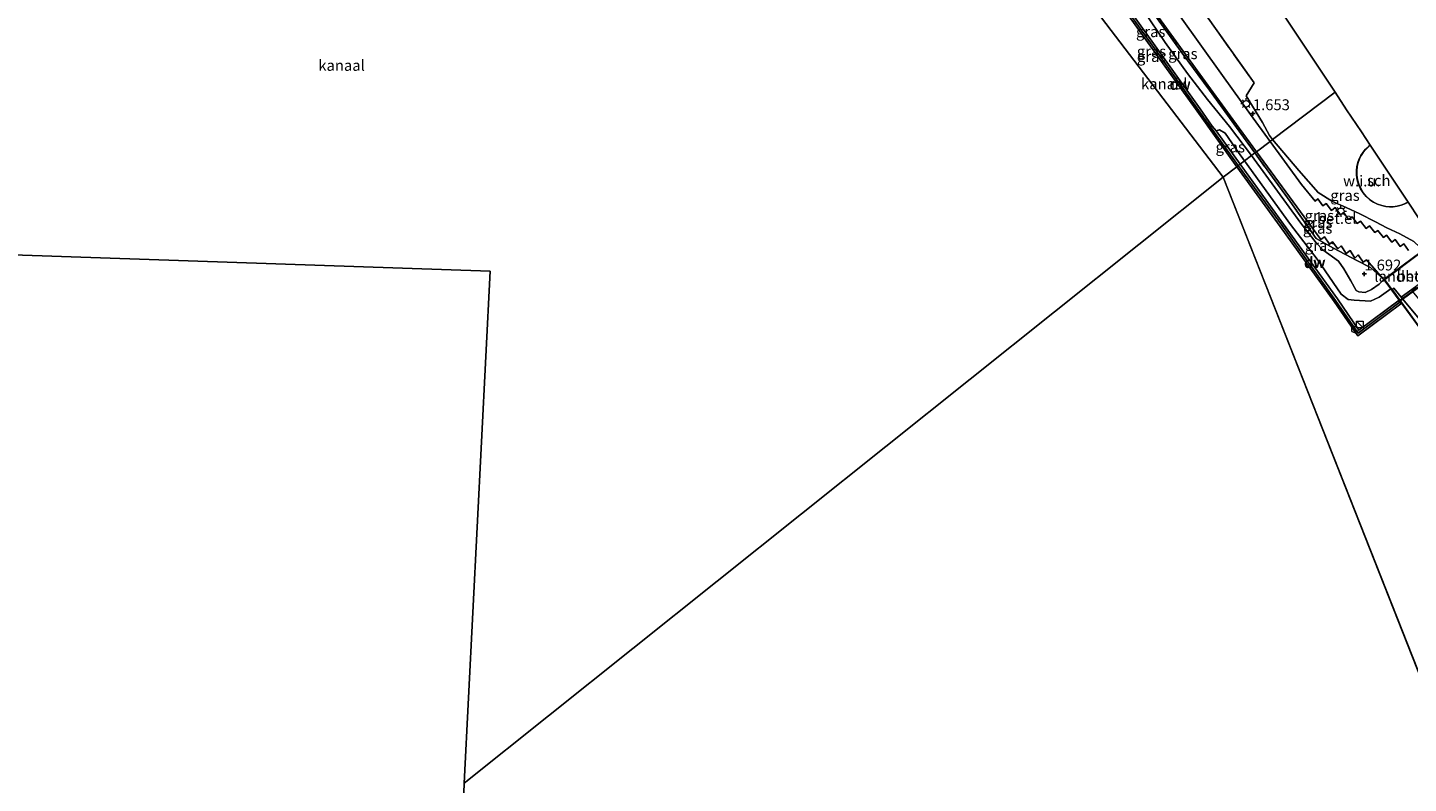
# Model space of a CAD drawing. Units: metres. Extents: x 119991 to 130007, y 487498 to 493750.
# Drawn here: x 121657 to 121974, y 488378 to 488552 of the extents above; entities that cross this region are included whole.
import ezdxf
from ezdxf.enums import TextEntityAlignment as Align

# ---------------------------------------------------------------- set-up
doc = ezdxf.new("R2010")
doc.units = ezdxf.units.M
doc.linetypes.add('IE-TERREINAFSCHEIDING', pattern=[10, 8, -2])
doc.layers.get('0').update_dxf_attribs({"lineweight": 25})
for name, color, linetype, lineweight in [('B-ME-GC-DAMWAND-GV-B6', 10, 'Continuous', 25), ('B-ME-GC-DAMWAND-L-B1', 10, 'Continuous', 25), ('B-ME-GW-HOOGTEPUNT-S-B1', 10, 'Continuous', 25), ('B-ME-GW-KRUINLIJN-L-B1', 93, 'Continuous', 18), ('B-ME-GW-TEENLIJN-L-B1', 93, 'Continuous', 18), ('B-ME-IE-GRASLAND-GV-B6', 93, 'Continuous', 18), ('B-ME-IE-GRONDWERKLIJN-GROND_NIETINGERICHT-GV-B6', 253, 'Continuous', 18), ('B-ME-IE-HULPGEOMETRIE-L-B1', 53, 'Continuous', 18), ('B-ME-IE-INRICHTINGSELEMENT-S-B1', 253, 'Continuous', 18), ('B-ME-IE-MEUBILAIR_WEGMEUBILAIR-LICHTMAST-S-B1', 8, 'Continuous', 18), ('B-ME-IE-TERREINAFSCHEIDING-RASTERHEKWERK-L-B1', 8, 'IE-TERREINAFSCHEIDING', 18), ('B-ME-KG-KADASTRAAL-DAKRAND-L-B1', 13, 'Continuous', 18), ('B-ME-KG-KADASTRAAL-OPNAMEDTMGRENS-L-B1', 10, 'Continuous', 25), ('B-ME-KW-BRUG-GV-B7', 173, 'Continuous', 18), ('B-ME-KW-LANDHOOFD-GV-B6', 173, 'Continuous', 18), ('B-ME-MW-MUUR-GV-B7', 10, 'Continuous', 25), ('B-ME-OB-WATERLIJN-L-B1', 133, 'OB-WATERLIJN', 18), ('B-ME-OG-BEBOUWING-GV-B6', 173, 'Continuous', 18), ('B-ME-OG-WATER-GV-B6', 153, 'Continuous', 18), ('B-ME-VH-VERH_SOORT-BETON-OVERIG-GV-B7', 8, 'IE-TERREINAFSCHEIDING-NATUURLIJK-HOUTWAL', 18), ('B-ME-VH-VERH_SOORT-GV-B6', 8, 'Continuous', 18), ('B-ME-VH-VERH_SOORT-KLINKERS-GV-B7', 8, 'IE-TERREINAFSCHEIDING-NATUURLIJK-HOUTWAL', 18), ('B-ME-VV-KADEMUUR-GV-B6', 10, 'Continuous', 25)]:
    doc.layers.add(name, color=color, linetype=linetype, lineweight=lineweight)
doc.styles.add('NLCS-ISO', font='NLCS-ISO.TTF')
doc.linetypes.add('IE-TERREINAFSCHEIDING-NATUURLIJK-HOUTWAL', pattern='A,7,-1.5,[67,NLCS.SHX,S=0.75,R=45,X=0,Y=0],-1.5,7,-1.5,[70,NLCS.SHX,S=0.75,R=0,X=0,Y=0],-1.5', length=20)
doc.linetypes.add('OB-WATERLIJN', pattern='A,10,[32,NLCS.SHX,S=2,R=0,X=0,Y=0],-12', length=22)

# ---------------------------------------------------------------- blocks, each defined once
blk = doc.blocks.new('dtb')
blk.add_circle((0, 0), 0.75)
blk = doc.blocks.new('kast')
blk.add_line((-0.75, -0.75), (0.75, 0.75))
blk.add_lwpolyline([(-0.75, 0.75), (0.75, 0.75), (0.75, -0.75), (-0.75, -0.75)], close=True)
blk = doc.blocks.new('hoogtepunt')
for p, q in [((-0.5, 0), (0.5, 0)), ((0, 0.5), (0, -0.5))]:
    blk.add_line(p, q)
blk = doc.blocks.new('lantaarnpaal')
for p, q in [((-0.75, 0), (-1.25, 0)), ((-0.88, 0.88), (-0.53, 0.53)), ((0, 0.75), (0, 1.25)), ((0.53, 0.53), (0.88, 0.88)), ((0.75, 0), (1.25, 0)), ((-0.53, -0.53), (-0.88, -0.88)), ((0, -0.75), (0, -1.25)), ((0.53, -0.53), (0.88, -0.88))]:
    blk.add_line(p, q)
blk.add_circle((0, 0), 0.75)

msp = doc.modelspace()

# ---------------------------------------------------------------- linework, layer by layer
at = {"layer": 'B-ME-GC-DAMWAND-GV-B6'}
for points in [[(121930.07, 488528.72, 0.53), (121935.59, 488521.01, 0.37), (121934.84, 488520.44, -0.4), (121925.69, 488533.2, -0.4), (121907.91, 488558.02, -0.4), (121908.66, 488558.56, 0.67), (121915.28, 488549.31, 0.86), (121926.44, 488533.74, 0.9), (121929.16, 488529.79, 0.77), (121930.07, 488528.72, 0.53)], [(121972.16, 488489.73, 0.92), (121972.29, 488489.56, 0.3), (121972.34, 488489.48, -0.4), (121972.21, 488489.38, -0.4), (121972.59, 488488.87, -0.4), (121962.7, 488481.53, -0.4), (121957.21, 488489.44, -0.4), (121944.85, 488506.7, -0.4), (121934.84, 488520.44, -0.4), (121935.59, 488521.01, 0.37), (121945.61, 488507.24, 0.38), (121957.97, 488490, 0.83), (121962.91, 488482.85, 0.83), (121972.16, 488489.73, 0.92)]]:
    msp.add_polyline3d(points, dxfattribs=at)
at = {"layer": 'B-ME-GC-DAMWAND-L-B1'}
for points in [[(121908.42, 488558.04, 3.45), (121915.32, 488548.41, 3.45), (121915.55, 488548.09, 1.05), (121926.04, 488533.45, 1.05), (121935.18, 488520.7, 1.06)], [(121935.18, 488520.7, 1.06), (121945.19, 488506.95, 1.04), (121957.56, 488489.68, 0.93), (121962.79, 488482.14, 0.88), (121972.14, 488489.07, 0.88)]]:
    msp.add_polyline3d(points, dxfattribs=at)
at = {"layer": 'B-ME-GW-KRUINLIJN-L-B1'}
for points in [[(121938.25, 488523.03, 1.55), (121933.13, 488529.67, 1.52), (121928.09, 488535.92, 1.53), (121923.5, 488541.93, 1.55), (121918.33, 488549.05, 1.55), (121913.37, 488556.41, 1.57), (121908.86, 488562.58, 1.59), (121907.42, 488564.56, 1.56), (121906.6, 488565.5, 1.58), (121905.13, 488566.66, 1.6), (121903.75, 488567.4, 1.59), (121901.35, 488568.2, 1.61), (121897.25, 488569.22, 1.62), (121893.89, 488569.79, 1.62), (121892.24, 488569.86, 1.63)], [(121938.25, 488523.03, 1.55), (121949.59, 488507.41, 1.44), (121953.07, 488502.95, 1.56), (121954.64, 488501.32, 1.59), (121958.22, 488498.68, 1.59), (121959.46, 488496.95, 1.48), (121961.04, 488494.16, 1.45), (121962.3, 488491.96, 1.44), (121962.88, 488491.65, 1.46), (121964.41, 488491.52, 1.49), (121965.84, 488492.19, 1.55), (121967.62, 488493.42, 1.7), (121968.68, 488494.5, 1.85)]]:
    msp.add_polyline3d(points, dxfattribs=at)
at = {"layer": 'B-ME-GW-TEENLIJN-L-B1'}
for points in [[(121930.07, 488528.72, 0.53), (121930.86, 488528.96, 0.6), (121932.16, 488528.19, 0.65), (121935.21, 488523.69, 0.59), (121936.59, 488521.77, 0.56)], [(121936.59, 488521.77, 0.56), (121947.21, 488507.17, 0.6), (121953.33, 488499.14, 0.72), (121958.86, 488491.08, 0.94), (121960.45, 488489.87, 1.03), (121961.81, 488489.71, 1.09), (121965.63, 488489.51, 1.15), (121967.61, 488490.41, 1.18), (121970.28, 488492.31, 1.19)]]:
    msp.add_polyline3d(points, dxfattribs=at)
at = {"layer": 'B-ME-IE-GRASLAND-GV-B6'}
for points in [[(121906.65, 488574.81, 1.61), (121908.12, 488574.66, 1.61), (121914.48, 488574.01, 1.58), (121919.75, 488566.71, 1.57), (121930.29, 488551.7, 1.55), (121938.84, 488539.77, 1.52), (121936.98, 488536.78, 1.62), (121940.74, 488530.65, 1.69), (121942.33, 488527.59, 1.63), (121943.07, 488526.68, 1.63), (121942.52, 488526.27, 1.65), (121937.96, 488532.49, 1.64), (121931.56, 488541.43, 1.66), (121921.47, 488555.46, 1.69), (121913.93, 488565.59, 1.68), (121908.12, 488573.67, 1.75), (121900.05, 488574.49, 1.76), (121887.75, 488575.75, 1.76), (121886.96, 488576.78, 1.6), (121902.46, 488575.23, 1.62), (121906.65, 488574.81, 1.61)], [(121939.35, 488523.86, 1.58), (121939, 488523.6, 1.55), (121934.76, 488529.5, 1.58), (121928.54, 488538.05, 1.6), (121922.27, 488546.59, 1.59), (121916.19, 488555.05, 1.6), (121911.92, 488560.86, 1.6), (121907.89, 488566.45, 1.65), (121905.48, 488569.09, 1.69), (121905.72, 488569.3, 1.66), (121908.27, 488566.75, 1.62), (121915.8, 488556.24, 1.6), (121926.36, 488541.77, 1.56), (121933.91, 488531.29, 1.57), (121939.35, 488523.86, 1.58)], [(121938.25, 488523.03, 1.55), (121936.59, 488521.77, 0.56), (121935.21, 488523.69, 0.59), (121932.16, 488528.19, 0.65), (121930.86, 488528.96, 0.6), (121930.07, 488528.72, 0.53), (121929.16, 488529.79, 0.77), (121926.44, 488533.74, 0.9), (121915.28, 488549.31, 0.86), (121908.66, 488558.56, 0.67)], [(121913.37, 488556.41, 1.57), (121918.33, 488549.05, 1.55), (121923.5, 488541.93, 1.55), (121928.09, 488535.92, 1.53), (121933.13, 488529.67, 1.52), (121938.25, 488523.03, 1.55)], [(121916.19, 488555.05, 1.6), (121922.27, 488546.59, 1.59), (121928.54, 488538.05, 1.6), (121934.76, 488529.5, 1.58), (121939, 488523.6, 1.55), (121938.25, 488523.03, 1.55), (121933.13, 488529.67, 1.52), (121928.09, 488535.92, 1.53), (121923.5, 488541.93, 1.55), (121918.33, 488549.05, 1.55), (121913.37, 488556.41, 1.57)], [(121936.59, 488521.77, 0.56), (121935.59, 488521.01, 0.37), (121930.07, 488528.72, 0.53), (121930.86, 488528.96, 0.6), (121932.16, 488528.19, 0.65), (121935.21, 488523.69, 0.59), (121936.59, 488521.77, 0.56)], [(121968.68, 488494.5, 1.85), (121965.61, 488497.25, 1.73), (121962.46, 488498.88, 1.73), (121957.1, 488501.7, 1.64), (121953.09, 488503.93, 1.56), (121947.11, 488512.41, 1.55), (121939, 488523.6, 1.55), (121939.35, 488523.86, 1.58), (121949.47, 488510.07, 1.57), (121954.17, 488503.66, 1.59), (121954.98, 488504.26, 1.6), (121956.13, 488502.6, 1.61), (121956.86, 488503.16, 1.61), (121958.05, 488501.51, 1.65), (121958.86, 488502.19, 1.65), (121960.01, 488500.45, 1.69), (121960.91, 488501.18, 1.7), (121961.98, 488499.4, 1.72), (121962.79, 488500.12, 1.72), (121963.94, 488498.47, 1.75), (121964.67, 488499.03, 1.73), (121968.68, 488494.5, 1.85)], [(121974.37, 488501.14, 1.79), (121973.25, 488502.67, 1.79), (121972.41, 488502.07, 1.8), (121971.25, 488503.72, 1.78), (121970.52, 488503.08, 1.79), (121969.28, 488504.65, 1.77), (121968.56, 488504.14, 1.77), (121967.32, 488505.79, 1.77), (121966.56, 488505.32, 1.77), (121965.36, 488506.8, 1.74), (121964.6, 488506.25, 1.76), (121963.31, 488507.9, 1.76), (121962.51, 488507.34, 1.76), (121961.39, 488508.87, 1.72), (121960.54, 488508.32, 1.71), (121959.39, 488509.97, 1.71), (121958.71, 488509.37, 1.71), (121957.47, 488511.02, 1.71), (121956.62, 488510.34, 1.71), (121955.38, 488512, 1.68), (121954.61, 488511.4, 1.65), (121953.46, 488513.05, 1.65), (121952.86, 488512.53, 1.66), (121949.73, 488516.36, 1.65), (121942.52, 488526.27, 1.65), (121943.07, 488526.68, 1.63), (121949.13, 488519.54, 1.59), (121953.57, 488514.49, 1.66), (121956.83, 488512.4, 1.7), (121959.97, 488511.06, 1.76), (121963.16, 488509.6, 1.76), (121966.74, 488507.77, 1.78), (121969.32, 488506.34, 1.76), (121972.35, 488504.97, 1.77), (121975.54, 488503.25, 1.8)], [(121970.28, 488492.31, 1.19), (121972.16, 488489.73, 0.92), (121962.91, 488482.85, 0.83), (121957.97, 488490, 0.83), (121945.61, 488507.24, 0.38), (121935.59, 488521.01, 0.37), (121936.59, 488521.77, 0.56), (121947.21, 488507.17, 0.6), (121953.33, 488499.14, 0.72), (121958.86, 488491.08, 0.94), (121960.45, 488489.87, 1.03), (121961.81, 488489.71, 1.09), (121965.63, 488489.51, 1.15), (121967.61, 488490.41, 1.18), (121970.28, 488492.31, 1.19)], [(121968.68, 488494.5, 1.85), (121970.28, 488492.31, 1.19), (121967.61, 488490.41, 1.18), (121965.63, 488489.51, 1.15), (121961.81, 488489.71, 1.09), (121960.45, 488489.87, 1.03), (121958.86, 488491.08, 0.94), (121953.33, 488499.14, 0.72), (121947.21, 488507.17, 0.6), (121936.59, 488521.77, 0.56), (121938.25, 488523.03, 1.55), (121949.59, 488507.41, 1.44), (121953.07, 488502.95, 1.56), (121954.64, 488501.32, 1.59), (121958.22, 488498.68, 1.59), (121959.46, 488496.95, 1.48), (121961.04, 488494.16, 1.45), (121962.3, 488491.96, 1.44), (121962.88, 488491.65, 1.46), (121964.41, 488491.52, 1.49), (121965.84, 488492.19, 1.55), (121967.62, 488493.42, 1.7), (121968.68, 488494.5, 1.85)], [(121968.68, 488494.5, 1.85), (121967.62, 488493.42, 1.7), (121965.84, 488492.19, 1.55), (121964.41, 488491.52, 1.49), (121962.88, 488491.65, 1.46), (121962.3, 488491.96, 1.44), (121961.04, 488494.16, 1.45), (121959.46, 488496.95, 1.48), (121958.22, 488498.68, 1.59), (121954.64, 488501.32, 1.59), (121953.07, 488502.95, 1.56), (121949.59, 488507.41, 1.44), (121938.25, 488523.03, 1.55), (121939, 488523.6, 1.55), (121947.11, 488512.41, 1.55), (121953.09, 488503.93, 1.56), (121957.1, 488501.7, 1.64), (121962.46, 488498.88, 1.73), (121965.61, 488497.25, 1.73), (121968.68, 488494.5, 1.85)]]:
    msp.add_polyline3d(points, dxfattribs=at)
at = {"layer": 'B-ME-IE-GRONDWERKLIJN-GROND_NIETINGERICHT-GV-B6'}
for points in [[(121849.2, 488773.63, 3.17), (121853.61, 488753.09, 3.14), (121859.07, 488727.69, 3.06), (121863.56, 488706.79, 2.45), (121866.2, 488694.5, 2.42), (121868.38, 488684.36, 1.95), (121869.74, 488678.02, 2.12), (121872.41, 488665.62, 2.12), (121881.53, 488651.87, 1.65), (121891.86, 488636.33, 1.53), (121901.65, 488621.58, 1.4), (121912.06, 488605.91, 1.42), (121922.6, 488590.04, 1.36), (121923.5, 488588.68, 1.76), (121926.58, 488584.05, 1.72), (121937.16, 488568.11, 1.79), (121939.67, 488564.34, 1.46), (121944.46, 488557.12, 1.49), (121945.67, 488555.3, 1.58), (121957.44, 488537.57, 1.61)], [(121957.44, 488537.57, 1.61), (121943.07, 488526.68, 1.63), (121942.33, 488527.59, 1.63), (121940.74, 488530.65, 1.69), (121936.98, 488536.78, 1.62), (121938.84, 488539.77, 1.52), (121930.29, 488551.7, 1.55), (121919.75, 488566.71, 1.57)], [(121975.54, 488503.25, 1.8), (121972.35, 488504.97, 1.77), (121969.32, 488506.34, 1.76), (121966.74, 488507.77, 1.78), (121963.16, 488509.6, 1.76), (121959.97, 488511.06, 1.76), (121956.83, 488512.4, 1.7), (121953.57, 488514.49, 1.66), (121949.13, 488519.54, 1.59), (121943.07, 488526.68, 1.63), (121957.44, 488537.57, 1.61), (121960.11, 488533.55, 1.73), (121963.51, 488528.43, 1.72), (121965.52, 488525.4, 1.62)], [(121965.52, 488525.4, 1.62), (121965.18, 488525.14, 1.62), (121964.47, 488524.47, 1.62), (121963.88, 488523.75, 1.62), (121963.4, 488523.02, 1.62), (121963.02, 488522.25, 1.62), (121962.71, 488521.41, 1.62), (121962.48, 488520.5, 1.62), (121962.37, 488519.51, 1.62), (121962.38, 488518.48, 1.62), (121962.54, 488517.43, 1.62), (121962.84, 488516.38, 1.62), (121963.3, 488515.36, 1.62), (121963.89, 488514.42, 1.62), (121964.61, 488513.58, 1.62), (121965.43, 488512.85, 1.62), (121966.31, 488512.26, 1.62), (121967.24, 488511.8, 1.62), (121968.18, 488511.48, 1.62), (121969.1, 488511.29, 1.62), (121969.99, 488511.21, 1.62), (121970.84, 488511.23, 1.62), (121971.71, 488511.34, 1.62), (121972.62, 488511.57, 1.62), (121973.53, 488511.92, 1.62), (121974.23, 488512.29, 1.62), (121974.72, 488511.55, 1.71)]]:
    msp.add_polyline3d(points, dxfattribs=at)
at = {"layer": 'B-ME-IE-HULPGEOMETRIE-L-B1'}
for p, q in [((121931.7, 488518.06, -0.4), (121757.05, 488378.55, -0.4)), ((121931.7, 488518.06, -0.4), (122012.25, 488313.8, -0.4)), ((121763.02, 488496.36, -0.4), (121496.17, 488505.53, -0.4)), ((121757.05, 488378.55, -0.4), (121763.02, 488496.36, -0.4))]:
    msp.add_line(p, q, dxfattribs=at)
for points in [[(121772.07, 488727.61, -0.4), (121811.06, 488676.42, -0.4), (121816.35, 488669.47, 1.63), (121819.65, 488665.15, 1.64), (121820.34, 488664.25, 1.69), (121826.15, 488656.61, 1.77), (121826.98, 488655.53, 1.76), (121886.96, 488576.78, 1.6), (121887.75, 488575.75, 1.76), (121891.02, 488571.46, 1.7), (121891.4, 488570.96, 1.68), (121892.24, 488569.86, 1.63), (121894.27, 488567.19, 0.83), (121895.8, 488565.19, 0.54), (121900.51, 488559, -0.4), (121931.7, 488518.06, -0.4)], [(121931.7, 488518.06, -0.4), (121934.84, 488520.44, -0.4), (121935.59, 488521.01, 0.37), (121936.59, 488521.77, 0.56), (121938.25, 488523.03, 1.55), (121939, 488523.6, 1.55), (121939.35, 488523.86, 1.58), (121942.52, 488526.27, 1.65), (121943.07, 488526.68, 1.63), (121957.44, 488537.57, 1.61)], [(121757.05, 488378.55, -0.4), (121751.5, 488216.97, -0.4), (121751.5, 488216.8, 0.37), (121751.47, 488216.19, 0.37), (121751.47, 488216.03, 0.82), (121751.46, 488215.86, 0.82), (121751.27, 488210.27, 0.74), (121751.23, 488209.03, 0.75), (121751.18, 488207.68, 0.79), (121750.99, 488202.06, 0.87), (121750.98, 488201.91, 0.87)]]:
    msp.add_polyline3d(points, dxfattribs=at)
at = {"layer": 'B-ME-IE-TERREINAFSCHEIDING-RASTERHEKWERK-L-B1'}
for points in [[(121943.07, 488526.68, 1.63), (121942.33, 488527.59, 1.63), (121940.74, 488530.65, 1.69), (121936.98, 488536.78, 1.62), (121938.84, 488539.77, 1.52), (121930.29, 488551.7, 1.55), (121919.75, 488566.71, 1.57), (121914.48, 488574.01, 1.58), (121908.12, 488574.66, 1.61)], [(121891.4, 488570.96, 1.68), (121898.58, 488570.24, 1.66), (121901.96, 488569.69, 1.69), (121903.89, 488569.36, 1.69), (121905.48, 488569.09, 1.69), (121907.89, 488566.45, 1.65), (121911.92, 488560.86, 1.6), (121916.19, 488555.05, 1.6), (121922.27, 488546.59, 1.59), (121928.54, 488538.05, 1.6), (121934.76, 488529.5, 1.58), (121939, 488523.6, 1.55)], [(121943.07, 488526.68, 1.63), (121949.13, 488519.54, 1.59), (121953.57, 488514.49, 1.66), (121956.83, 488512.4, 1.7), (121959.97, 488511.06, 1.76), (121963.16, 488509.6, 1.76), (121966.74, 488507.77, 1.78), (121969.32, 488506.34, 1.76), (121972.35, 488504.97, 1.77), (121975.54, 488503.25, 1.8), (121976.97, 488501.91, 1.8), (121977.42, 488501.47, 1.77), (121977.63, 488501.18, 1.64)], [(121968.68, 488494.5, 1.85), (121965.61, 488497.25, 1.73), (121962.46, 488498.88, 1.73), (121957.1, 488501.7, 1.64), (121953.09, 488503.93, 1.56), (121947.11, 488512.41, 1.55), (121939, 488523.6, 1.55)]]:
    msp.add_polyline3d(points, dxfattribs=at)
at = {"layer": 'B-ME-KG-KADASTRAAL-DAKRAND-L-B1'}
msp.add_polyline3d([(121965.51, 488525.32, 4.98), (121965.21, 488525.1, 4.98), (121964.51, 488524.43, 4.98), (121963.92, 488523.72, 4.98), (121963.44, 488522.99, 4.98), (121963.06, 488522.23, 4.98), (121962.75, 488521.4, 4.98), (121962.53, 488520.49, 4.98), (121962.42, 488519.51, 4.98), (121962.43, 488518.48, 4.98), (121962.59, 488517.44, 4.98), (121962.89, 488516.39, 4.98), (121963.34, 488515.39, 4.98), (121963.93, 488514.45, 4.98), (121964.65, 488513.61, 4.98), (121965.46, 488512.89, 4.98), (121966.34, 488512.3, 4.98), (121967.26, 488511.85, 4.98), (121968.19, 488511.53, 4.98), (121969.11, 488511.34, 4.98), (121969.99, 488511.26, 4.98), (121970.84, 488511.28, 4.98), (121971.71, 488511.39, 4.98), (121972.6, 488511.62, 4.98), (121973.51, 488511.96, 4.98), (121974.15, 488512.31, 4.98)], dxfattribs=at)
at = {"layer": 'B-ME-KG-KADASTRAAL-OPNAMEDTMGRENS-L-B1'}
for points in [[(121846.9, 488784.36, 3.09), (121849.2, 488773.63, 3.17), (121853.61, 488753.09, 3.14), (121859.07, 488727.69, 3.06), (121863.56, 488706.79, 2.45), (121866.2, 488694.5, 2.42), (121868.38, 488684.36, 1.95), (121869.74, 488678.02, 2.12), (121872.41, 488665.62, 2.12), (121881.53, 488651.87, 1.65), (121891.86, 488636.33, 1.53), (121901.65, 488621.58, 1.4), (121912.06, 488605.91, 1.42), (121922.6, 488590.04, 1.36), (121923.5, 488588.68, 1.76), (121926.58, 488584.05, 1.72), (121937.16, 488568.11, 1.79), (121939.67, 488564.34, 1.46), (121944.46, 488557.12, 1.49), (121945.67, 488555.3, 1.58), (121957.44, 488537.57, 1.61)], [(121998.38, 488520.99, 1.62), (121987.86, 488513.61, 1.67), (121981.26, 488508.98, 1.71), (121977.96, 488506.66, 1.7), (121974.72, 488511.55, 1.71), (121974.23, 488512.29, 1.62), (121965.52, 488525.4, 1.62), (121963.51, 488528.43, 1.72), (121960.11, 488533.55, 1.73), (121957.44, 488537.57, 1.61)]]:
    msp.add_polyline3d(points, dxfattribs=at)
at = {"layer": 'B-ME-KW-BRUG-GV-B7'}
msp.add_polyline3d([(121968.79, 488494.52, 1.85), (121976.9, 488500.55, 1.8), (121977.19, 488500.77, 1.8), (121988.86, 488483.95, 2.54), (122004.36, 488461.4, 1.43), (122006.04, 488458.96, 1.37), (121999.95, 488454.55, 1.38), (121998.73, 488453.67, 1.38), (121980.39, 488478.6, 2.64), (121970.54, 488492.12, 1.97), (121968.82, 488494.48, 1.85), (121968.79, 488494.52, 1.85)], dxfattribs=at)
at = {"layer": 'B-ME-KW-LANDHOOFD-GV-B6'}
msp.add_polyline3d([(121979.37, 488497.81, 0.39), (121980.77, 488495.77, 0.32), (121972.29, 488489.56, 0.3), (121972.16, 488489.73, 0.92), (121970.28, 488492.31, 1.19), (121968.68, 488494.5, 1.85), (121977.25, 488500.87, 1.8), (121979.37, 488497.81, 0.39)], dxfattribs=at)
at = {"layer": 'B-ME-MW-MUUR-GV-B7'}
msp.add_polyline3d([(121972.69, 488490.41, 2.05), (121981.69, 488479.53, 2.56), (121999.92, 488454.59, 1.38), (121998.75, 488453.74, 1.38), (121980.43, 488478.63, 2.64), (121970.58, 488492.15, 1.96), (121970.98, 488492.47, 1.91), (121972.69, 488490.41, 2.05)], dxfattribs=at)
at = {"layer": 'B-ME-OB-WATERLIJN-L-B1'}
for points in [[(121907.91, 488558.02, -0.4), (121925.69, 488533.2, -0.4), (121934.84, 488520.44, -0.4)], [(121934.84, 488520.44, -0.4), (121944.85, 488506.7, -0.4), (121957.21, 488489.44, -0.4), (121962.7, 488481.53, -0.4), (121972.59, 488488.87, -0.4), (121972.21, 488489.38, -0.4)], [(122004.21, 488512.66, -0.4), (121998.1, 488508.12, -0.4), (121994.66, 488505.56, -0.4), (121986.3, 488499.64, -0.4), (121981.48, 488496.17, -0.4), (121972.34, 488489.48, -0.4), (121972.21, 488489.38, -0.4)]]:
    msp.add_polyline3d(points, dxfattribs=at)
at = {"layer": 'B-ME-OG-BEBOUWING-GV-B6'}
msp.add_polyline3d([(121974.23, 488512.29, 1.62), (121973.53, 488511.92, 1.62), (121972.62, 488511.57, 1.62), (121971.71, 488511.34, 1.62), (121970.84, 488511.23, 1.62), (121969.99, 488511.21, 1.62), (121969.1, 488511.29, 1.62), (121968.18, 488511.48, 1.62), (121967.24, 488511.8, 1.62), (121966.31, 488512.26, 1.62), (121965.43, 488512.85, 1.62), (121964.61, 488513.58, 1.62), (121963.89, 488514.42, 1.62), (121963.3, 488515.36, 1.62), (121962.84, 488516.38, 1.62), (121962.54, 488517.43, 1.62), (121962.38, 488518.48, 1.62), (121962.37, 488519.51, 1.62), (121962.48, 488520.5, 1.62), (121962.71, 488521.41, 1.62), (121963.02, 488522.25, 1.62), (121963.4, 488523.02, 1.62), (121963.88, 488523.75, 1.62), (121964.47, 488524.47, 1.62), (121965.18, 488525.14, 1.62), (121965.52, 488525.4, 1.62), (121974.23, 488512.29, 1.62)], dxfattribs=at)
at = {"layer": 'B-ME-OG-WATER-GV-B6'}
for points in [[(121900.51, 488559, -0.4), (121931.7, 488518.06, -0.4), (121757.05, 488378.55, -0.4), (121763.02, 488496.36, -0.4), (121496.17, 488505.53, -0.4)], [(121907.91, 488558.02, -0.4), (121925.69, 488533.2, -0.4), (121934.84, 488520.44, -0.4), (121931.7, 488518.06, -0.4), (121900.51, 488559, -0.4), (121903.31, 488558.82, -0.4), (121905.94, 488558.55, -0.4), (121907.91, 488558.02, -0.4)], [(121751.5, 488216.97, -0.4), (121757.05, 488378.55, -0.4), (121931.7, 488518.06, -0.4), (122012.25, 488313.8, -0.4)], [(122012.25, 488313.8, -0.4), (121931.7, 488518.06, -0.4), (121934.84, 488520.44, -0.4), (121944.85, 488506.7, -0.4), (121957.21, 488489.44, -0.4), (121962.7, 488481.53, -0.4), (121972.59, 488488.87, -0.4), (121972.21, 488489.38, -0.4)], [(121496.17, 488505.53, -0.4), (121763.02, 488496.36, -0.4)], [(121763.02, 488496.36, -0.4), (121757.05, 488378.55, -0.4), (121751.5, 488216.97, -0.4)], [(121972.21, 488489.38, -0.4), (121972.34, 488489.48, -0.4), (121981.48, 488496.17, -0.4)]]:
    msp.add_polyline3d(points, dxfattribs=at)
at = {"layer": 'B-ME-VH-VERH_SOORT-BETON-OVERIG-GV-B7'}
msp.add_polyline3d([(121979.13, 488495.12, 2.07), (121975.95, 488492.79, 2.06), (121972.69, 488490.41, 2.05), (121970.98, 488492.47, 1.91), (121970.58, 488492.15, 1.96), (121968.86, 488494.51, 1.85), (121976.92, 488500.5, 1.8), (121979.13, 488495.12, 2.07)], dxfattribs=at)
at = {"layer": 'B-ME-VH-VERH_SOORT-GV-B6'}
for points in [[(121942.52, 488526.27, 1.65), (121939.35, 488523.86, 1.58), (121933.91, 488531.29, 1.57), (121926.36, 488541.77, 1.56), (121915.8, 488556.24, 1.6), (121908.27, 488566.75, 1.62), (121905.72, 488569.3, 1.66), (121905.48, 488569.09, 1.69), (121903.89, 488569.36, 1.69), (121903.43, 488569.95, 1.67), (121895.89, 488571, 1.7), (121891.02, 488571.46, 1.7), (121887.75, 488575.75, 1.76), (121900.05, 488574.49, 1.76), (121908.12, 488573.67, 1.75), (121913.93, 488565.59, 1.68), (121921.47, 488555.46, 1.69), (121931.56, 488541.43, 1.66), (121937.96, 488532.49, 1.64), (121942.52, 488526.27, 1.65)], [(121977.25, 488500.87, 1.8), (121968.68, 488494.5, 1.85), (121964.67, 488499.03, 1.73), (121963.94, 488498.47, 1.75), (121962.79, 488500.12, 1.72), (121961.98, 488499.4, 1.72), (121960.91, 488501.18, 1.7), (121960.01, 488500.45, 1.69), (121958.86, 488502.19, 1.65), (121958.05, 488501.51, 1.65), (121956.86, 488503.16, 1.61), (121956.13, 488502.6, 1.61), (121954.98, 488504.26, 1.6), (121954.17, 488503.66, 1.59), (121949.47, 488510.07, 1.57), (121939.35, 488523.86, 1.58), (121942.52, 488526.27, 1.65), (121949.73, 488516.36, 1.65), (121952.86, 488512.53, 1.66), (121953.46, 488513.05, 1.65), (121954.61, 488511.4, 1.65), (121955.38, 488512, 1.68), (121956.62, 488510.34, 1.71), (121957.47, 488511.02, 1.71), (121958.71, 488509.37, 1.71), (121959.39, 488509.97, 1.71), (121960.54, 488508.32, 1.71), (121961.39, 488508.87, 1.72), (121962.51, 488507.34, 1.76), (121963.31, 488507.9, 1.76), (121964.6, 488506.25, 1.76), (121965.36, 488506.8, 1.74), (121966.56, 488505.32, 1.77), (121967.32, 488505.79, 1.77), (121968.56, 488504.14, 1.77), (121969.28, 488504.65, 1.77), (121970.52, 488503.08, 1.79), (121971.25, 488503.72, 1.78), (121972.41, 488502.07, 1.8), (121973.25, 488502.67, 1.79), (121974.37, 488501.14, 1.79)]]:
    msp.add_polyline3d(points, dxfattribs=at)
at = {"layer": 'B-ME-VH-VERH_SOORT-KLINKERS-GV-B7'}
msp.add_polyline3d([(121976.14, 488492.51, 2.12), (121975.15, 488491.81, 2.11), (121983.97, 488481.21, 2.59), (121984.19, 488481.37, 2.57), (121990.71, 488472.31, 2.17), (121996.8, 488463.83, 1.82), (122002.24, 488456.27, 1.37), (121999.92, 488454.59, 1.38), (121981.69, 488479.53, 2.56), (121972.69, 488490.41, 2.05), (121975.95, 488492.79, 2.06), (121976.14, 488492.51, 2.12)], dxfattribs=at)
at = {"layer": 'B-ME-VV-KADEMUUR-GV-B6'}
msp.add_polyline3d([(122004.21, 488512.66, -0.4), (121998.1, 488508.12, -0.4), (121994.66, 488505.56, -0.4), (121986.3, 488499.64, -0.4), (121981.48, 488496.17, -0.4), (121972.34, 488489.48, -0.4), (121972.29, 488489.56, 0.3), (121980.77, 488495.77, 0.32), (121981.42, 488496.25, 0.32), (121986.24, 488499.72, 0.31), (121986.91, 488500.2, 0.31), (121994.6, 488505.64, 0.31), (121998.04, 488508.2, 0.33), (122004.16, 488512.74, 0.35), (122004.21, 488512.66, -0.4)], dxfattribs=at)

# ---------------------------------------------------------------- block references
at = {"layer": 'B-ME-GW-HOOGTEPUNT-S-B1', "rotation": 90}
for p in [(121938.53, 488532.67, 1.65), (121938.53, 488532.67, 1.65), (121964.17, 488495.77, 1.69), (121964.17, 488495.77, 1.69)]:
    msp.add_blockref('hoogtepunt', p, dxfattribs=at)
at = {"layer": 'B-ME-IE-INRICHTINGSELEMENT-S-B1', "rotation": 90}
for name, p in [('dtb', (121962.02, 488482.95, 0.89)), ('kast', (121963.16, 488484.13, 0.94))]:
    msp.add_blockref(name, p, dxfattribs=at)
at = {"layer": 'B-ME-IE-MEUBILAIR_WEGMEUBILAIR-LICHTMAST-S-B1', "rotation": 90}
for p in [(121936.99, 488534.93, 1.6), (121958.79, 488510.18, 1.75)]:
    msp.add_blockref('lantaarnpaal', p, dxfattribs=at)

# ---------------------------------------------------------------- texts
at = {"layer": 'B-ME-GC-DAMWAND-GV-B6', "ltscale": 0.2, "style": 'NLCS-ISO'}
for p in [(121921.75, 488539.5), (121952.85, 488498.43)]:
    msp.add_text('dw', height=2.5, dxfattribs=at).set_placement(p, align=Align.MIDDLE_CENTER)
at = {"layer": 'B-ME-GC-DAMWAND-L-B1', "ltscale": 0.2, "style": 'NLCS-ISO'}
for p in [(121921.8, 488539.37), (121952.69, 488498.35)]:
    msp.add_text('dw', height=2.5, dxfattribs=at).set_placement(p, align=Align.MIDDLE_CENTER)
at = {"layer": 'B-ME-GW-HOOGTEPUNT-S-B1', "ltscale": 0.2, "style": 'NLCS-ISO'}
for s, p in [('1.653', (121938.53, 488532.67, 1.65)), ('1.653', (121938.53, 488532.67, 1.65)), ('1.692', (121964.17, 488495.77, 1.69)), ('1.692', (121964.17, 488495.77, 1.69))]:
    msp.add_text(s, height=2.5, dxfattribs=at).set_placement(p, align=Align.BOTTOM_LEFT)
at = {"layer": 'B-ME-IE-GRASLAND-GV-B6', "ltscale": 0.2, "style": 'NLCS-ISO'}
for p in [(121915.02, 488551.52), (121915.2, 488546.99), (121915.25, 488545.81), (121922.42, 488546.45), (121933.33, 488524.98), (121959.74, 488513.83), (121953.47, 488507.56), (121953.84, 488509.18), (121953.43, 488506.27), (121953.87, 488502.31)]:
    msp.add_text('gras', height=2.5, dxfattribs=at).set_placement(p, align=Align.MIDDLE_CENTER)
at = {"layer": 'B-ME-IE-GRONDWERKLIJN-GROND_NIETINGERICHT-GV-B6', "ltscale": 0.2, "style": 'NLCS-ISO'}
msp.add_text('w.i.u.', height=2.5, dxfattribs=at).set_placement((121963.6, 488517.15), align=Align.MIDDLE_CENTER)
at = {"layer": 'B-ME-KW-LANDHOOFD-GV-B6', "ltscale": 0.2, "style": 'NLCS-ISO'}
msp.add_text('landhoofd', height=2.5, dxfattribs=at).set_placement((121974.75, 488495.19), align=Align.MIDDLE_CENTER)
at = {"layer": 'B-ME-OG-BEBOUWING-GV-B6', "ltscale": 0.2, "style": 'NLCS-ISO'}
msp.add_text('sch', height=2.5, dxfattribs=at).set_placement((121967.49, 488517.26), align=Align.MIDDLE_CENTER)
at = {"layer": 'B-ME-OG-WATER-GV-B6', "ltscale": 0.2, "style": 'NLCS-ISO'}
for p in [(121728.83, 488543.76), (121918.15, 488539.51)]:
    msp.add_text('kanaal', height=2.5, dxfattribs=at).set_placement(p, align=Align.MIDDLE_CENTER)
at = {"layer": 'B-ME-VH-VERH_SOORT-BETON-OVERIG-GV-B7', "ltscale": 0.2, "style": 'NLCS-ISO'}
msp.add_text('bet', height=2.5, dxfattribs=at).set_placement((121974.25, 488495.26), align=Align.MIDDLE_CENTER)
at = {"layer": 'B-ME-VH-VERH_SOORT-GV-B6', "ltscale": 0.2, "style": 'NLCS-ISO'}
msp.add_text('bet.el', height=2.5, dxfattribs=at).set_placement((121957.82, 488508.54), align=Align.MIDDLE_CENTER)

doc.saveas('drawing.dxf')
